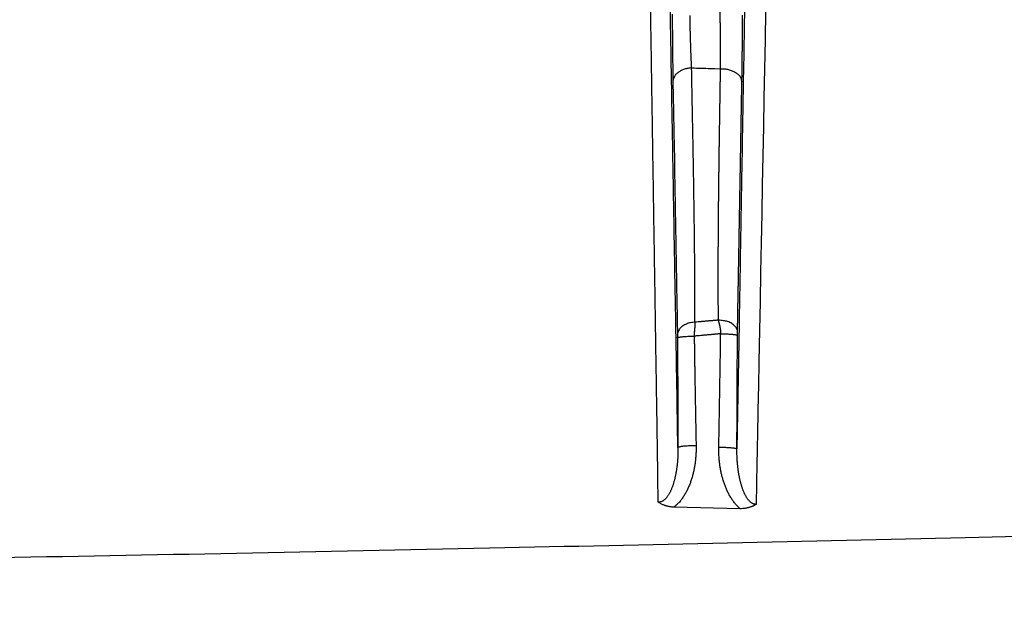
# Model space of a CAD drawing. Extents: x 6457 to 8120, y 1560 to 3153.
# Drawn here: x 7678 to 7737, y 2837 to 2872 of the extents above; entities that cross this region are included whole.
import ezdxf

# ---------------------------------------------------------------- set-up
doc = ezdxf.new("R2010")
doc.units = 0
doc.header["$LTSCALE"] = 10
doc.layers.add('SKIZZE', color=10, linetype='CONTINUOUS')

msp = doc.modelspace()

# ---------------------------------------------------------------- linework, layer by layer
at = {"layer": 'SKIZZE'}
msp.add_line((7720.819, 2842.642), (7716.873, 2842.731), dxfattribs=at)
for points in [[(7035.856, 1730.76, 0), (7035.856, 1728.514)], [(7035.856, 1750.975, 0), (7035.856, 1748.728)], [(7035.856, 1757.713, 0), (7035.856, 1755.467)], [(7035.856, 1768.943, 0), (7035.856, 1766.697)], [(7036.874, 1761.885, 0), (7036.874, 1764.339, 0), (7036.874, 1766.792)], [(7035.856, 1773.435, 0), (7035.856, 1771.189)], [(7036.874, 1808.199, 0), (7036.874, 1810.958, 0), (7036.874, 1815.207, 0), (7036.874, 1820.772)], [(7035.856, 1780.173, 0), (7035.856, 1777.927)], [(7035.856, 1800.388, 0), (7035.856, 1798.142)], [(7035.874, 1702.998, 0.000002), (7035.874, 1705.451, -0.000008), (7035.874, 1707.905, 0), (7035.874, 1710.359, 0.000002), (7035.874, 1712.812, 0), (7035.874, 1715.266, -0.000001), (7035.874, 1717.72, 0), (7035.874, 1720.173, 0), (7035.874, 1722.627)], [(7036.874, 1788.874, 0), (7036.874, 1791.329)], [(7036.874, 1796.236, 0), (7036.874, 1798.67)], [(7036.874, 1801.143, 0), (7036.874, 1803.674, 0), (7036.874, 1806.05)], [(7035.856, 1712.791, 0), (7035.856, 1710.545, 0), (7035.856, 1708.299, 0.000001), (7035.856, 1706.053, 0), (7035.856, 1703.807, -0.000003), (7035.856, 1701.561, 0.000001), (7035.856, 1699.315, 0.00001), (7035.856, 1697.069, -0.000002), (7035.856, 1694.823, -0.000039)], [(7034.856, 1699.315, 0.000002), (7034.856, 1701.561, -0.00001), (7034.856, 1703.807, -0.000001), (7034.856, 1706.053, 0.000003), (7034.856, 1708.299, 0), (7034.856, 1710.545, -0.000001), (7034.856, 1712.791, 0), (7034.856, 1715.037, 0), (7034.856, 1717.283, 0), (7034.856, 1719.53, 0), (7034.856, 1721.776)], [(7036.874, 1725.081, 0), (7036.874, 1727.534)], [(7035.874, 1725.081, 0), (7035.874, 1727.534)], [(7722.528, 2882.582, 0), (7722.494, 2880.859, 0), (7722.461, 2879.136, 0), (7722.428, 2877.413, 0), (7722.394, 2875.689, 0), (7722.361, 2873.965, 0), (7722.328, 2872.241, 0), (7722.294, 2870.516, 0), (7722.261, 2868.791, 0), (7722.228, 2867.066, 0), (7722.194, 2865.342, 0), (7722.161, 2863.615, 0), (7722.127, 2861.886, 0), (7722.094, 2860.164, 0), (7722.061, 2858.451, 0), (7722.027, 2856.712, 0), (7721.993, 2854.931, 0), (7721.96, 2853.259, 0.000001), (7721.931, 2851.748, -0.000001), (7721.894, 2849.807, -0.000004), (7721.836, 2846.818, -0.000002), (7721.76, 2842.903, -0.000001)], [(7035.856, 1717.283, 0), (7035.856, 1715.037)], [(7056.152, 2119.117, 0.000002), (7056.087, 2134.53, 0), (7056.022, 2149.943, -0.000001), (7055.957, 2165.356, -0.000003)], [(8061.581, 2119.117, -0.000002), (8061.646, 2134.53, 0), (8061.711, 2149.943, 0.000001), (8061.775, 2165.356, 0.000003)], [(7057.151, 1872.506, -0.000002), (7057.091, 1887.919, 0), (7057.03, 1903.332, 0.000001), (7056.97, 1918.746, 0.000002), (7056.909, 1934.159, 0.000003)], [(8060.582, 1872.506, 0.000002), (8060.642, 1887.919, 0), (8060.703, 1903.332, -0.000001), (8060.763, 1918.746, -0.000002), (8060.824, 1934.159, -0.000003)], [(7722.727, 2892.907, 0.000006), (7722.694, 2891.188, 0), (7722.661, 2889.467, -0.000001), (7722.628, 2887.747, 0), (7722.594, 2886.026, 0), (7722.561, 2884.304)], [(7054.724, 2735.662, -0.000001), (7054.726, 2751.044, 0.000008)], [(8062.998, 2596.914, 0.00004), (8063.006, 2612.326, 0.000038), (8063.011, 2627.739, 0.000033), (8063.014, 2643.152, 0.000029), (8063.016, 2658.565, 0.000024), (8063.016, 2673.98, 0.00002), (8063.015, 2689.391, 0.000015), (8063.013, 2704.796, 0.000011), (8063.011, 2720.218, 0.000007), (8063.009, 2735.662, 0.000001), (8063.006, 2751.044, -0.000008), (8063.005, 2766.335, -0.000014), (8063.004, 2781.872, -0.000015), (8063.004, 2797.771, -0.000015), (8063.006, 2812.699, -0.000017), (8063.008, 2826.194, -0.000008), (8063.01, 2843.526, 0.000017), (8063.011, 2870.22, 0.00001), (8063.013, 2905.178, 0.000004)], [(7925.348, 2905.494, -0.000001), (7923.713, 2905.494, 0.000002), (7922.052, 2905.494, -0.000003), (7920.352, 2905.495, -0.000004), (7918.756, 2905.495, -0.000003), (7917.313, 2905.495, 0), (7915.459, 2905.496, 0.000005), (7912.605, 2905.496, 0.000003), (7908.867, 2905.497, 0.000001)], [(8066.974, 2905.179), (8066.975, 2889.765, -0.000021), (8066.975, 2874.352, -0.000026), (8066.974, 2858.939, -0.000021), (8066.971, 2843.525, -0.000006), (8066.969, 2828.112, 0.000003), (8066.967, 2812.698, 0.000007), (8066.965, 2797.285, 0.000011), (8066.964, 2781.872, 0.000014), (8066.965, 2766.458, 0.000014), (8066.966, 2751.045, 0.000012), (8066.967, 2735.631, 0.000007), (8066.969, 2720.218, -0.000002), (8066.97, 2704.805, -0.000008), (8066.971, 2689.391, -0.000012), (8066.971, 2673.978, -0.000016), (8066.97, 2658.564, -0.000021), (8066.967, 2643.151, -0.000026), (8066.963, 2627.738, -0.000031), (8066.956, 2612.324, -0.000035), (8066.948, 2596.911, -0.000039), (8066.937, 2581.498, -0.000042)], [(7582.617, 2910.116, 0.000002), (7579.152, 2910.117, 0.000007)], [(7715.943, 2843.037), (7715.919, 2844.577, 0.000003), (7715.895, 2846.116, 0.000003), (7715.872, 2847.655, 0.000003), (7715.848, 2849.194, 0.000001), (7715.824, 2850.733, 0.000001), (7715.8, 2852.272, 0.000001), (7715.776, 2853.811, 0.000002), (7715.753, 2855.349, 0.000002), (7715.729, 2856.888, 0.000002), (7715.705, 2858.426, 0.000002), (7715.681, 2859.963, 0.000002), (7715.657, 2861.501, 0.000003), (7715.633, 2863.038, 0.000003), (7715.609, 2864.575, 0.000003), (7715.586, 2866.112, 0.000003), (7715.562, 2867.648, 0.000003), (7715.538, 2869.185, 0.000004), (7715.514, 2870.72, 0.000004), (7715.49, 2872.256, 0.000004), (7715.466, 2873.791, 0.000004), (7715.442, 2875.325, 0.000004), (7715.418, 2876.859, 0.000004), (7715.394, 2878.392, 0.000005), (7715.37, 2879.926, 0.000005), (7715.346, 2881.462, 0.000005), (7715.322, 2882.991, 0.000005), (7715.298, 2884.511, 0.000005), (7715.273, 2886.054, 0.000006), (7715.248, 2887.633, 0.000005), (7715.225, 2889.115, 0.000003), (7715.204, 2890.455, 0.000007)], [(7567.845, 2910.117, 0.000005), (7558.866, 2910.118, 0.000003)], [(7036.874, 1720.173, 0), (7036.874, 1722.627)], [(7036.874, 1702.998, 0.000002), (7036.874, 1705.451, -0.000008), (7036.874, 1707.905, 0), (7036.874, 1710.359, 0.000002), (7036.874, 1712.812, 0), (7036.874, 1715.266, 0), (7036.874, 1717.72)], [(7715.176, 2892.174, 0.000009), (7715.134, 2894.82, 0.000004), (7715.079, 2898.285, 0.000002)], [(7719.603, 2875.389, 0), (7719.603, 2875.164, -0.000003), (7719.604, 2874.937, -0.000004), (7719.604, 2874.708, -0.000002), (7719.605, 2874.477, 0.000002), (7719.605, 2874.244, 0.000006), (7719.606, 2874.01, 0.000009)], [(7717.114, 2846.278), (7717.068, 2848.912, 0.000002), (7717.022, 2851.545, 0.000002), (7716.976, 2854.178, 0.000002), (7716.93, 2856.81, 0.000002), (7716.884, 2859.443, 0.000002), (7716.838, 2862.074, 0.000003), (7716.792, 2864.703, 0.000003), (7716.746, 2867.334, 0.000003), (7716.699, 2869.968, 0.000003), (7716.653, 2872.59, 0.000003), (7716.608, 2875.196, 0.000004), (7716.561, 2877.842, 0.000005), (7716.514, 2880.549, 0.000004), (7716.469, 2883.089, 0.000001), (7716.428, 2885.385, 0.000007), (7716.376, 2888.331, 0.000013), (7716.296, 2892.862, 0.000006), (7716.191, 2898.794, 0.000003)], [(7721.524, 2898.566), (7721.467, 2895.303, 0.000005), (7721.411, 2892.038, 0.000005), (7721.354, 2888.773, 0.000005), (7721.297, 2885.502, 0.000004), (7721.241, 2882.225, 0.000004), (7721.184, 2878.959, 0.000003), (7721.128, 2875.712, 0.000003), (7721.071, 2872.412, 0.000003), (7721.013, 2869.033, 0.000002), (7720.958, 2865.86, 0.000001), (7720.909, 2862.991, 0.000001), (7720.845, 2859.305, 0.000001), (7720.747, 2853.629, 0), (7720.619, 2846.195, 0)], [(7719.61, 2872.362, 0.000033), (7719.61, 2872.129, 0.000037), (7719.611, 2871.897, 0.000043), (7719.612, 2871.667, 0.000053), (7719.613, 2871.439, 0.000059), (7719.613, 2871.213, 0.00006), (7719.614, 2870.99, 0.000063), (7719.615, 2870.77, 0.000068), (7719.616, 2870.555, 0.000071), (7719.617, 2870.34, 0.000066), (7719.618, 2870.125, 0.000079), (7719.619, 2869.926, 0.000143), (7719.62, 2869.747, 0.00001), (7719.622, 2869.528, -0.0003), (7719.623, 2869.206, -0.000181), (7719.625, 2868.794, -0.000082)], [(7716.772, 2872.041, 0.000151), (7716.773, 2871.767, 0.000154), (7716.775, 2871.495, 0.000157), (7716.777, 2871.225, 0.000162), (7716.779, 2870.957, 0.000169), (7716.781, 2870.691, 0.000169), (7716.783, 2870.429, 0.000163), (7716.786, 2870.171, 0.000185), (7716.788, 2869.914, 0.000231), (7716.791, 2869.657, 0.000185), (7716.794, 2869.417, 0.00007), (7716.796, 2869.203, 0.00027), (7716.8, 2868.94, 0.000499), (7716.806, 2868.553, 0.000266), (7716.814, 2868.056, 0.000148)], [(7717.926, 2868.841), (7717.918, 2869.018, -0.000698), (7717.909, 2869.199, -0.000652), (7717.901, 2869.386, -0.000621), (7717.894, 2869.578, -0.000612), (7717.886, 2869.775, -0.0006), (7717.879, 2869.976, -0.000592), (7717.872, 2870.182, -0.000576), (7717.865, 2870.392, -0.000557), (7717.859, 2870.606, -0.000535), (7717.853, 2870.823, -0.000511), (7717.848, 2871.044, -0.000492), (7717.843, 2871.268, -0.000478), (7717.838, 2871.495, -0.000462), (7717.834, 2871.723, -0.000444), (7717.83, 2871.954, -0.000427)], [(7720.915, 2868.01), (7720.919, 2868.221, 0.000298), (7720.923, 2868.438, 0.000284), (7720.926, 2868.662, 0.000265), (7720.929, 2868.892, 0.000246), (7720.933, 2869.128, 0.000231), (7720.936, 2869.369, 0.000218), (7720.938, 2869.614, 0.000207), (7720.941, 2869.865, 0.000197), (7720.944, 2870.119, 0.000188), (7720.946, 2870.377, 0.00018), (7720.948, 2870.639, 0.000174), (7720.951, 2870.903, 0.000168), (7720.953, 2871.171, 0.000164), (7720.954, 2871.44, 0.00016), (7720.956, 2871.711, 0.000157), (7720.957, 2871.984, 0.000153)], [(7717.926, 2868.841), (7717.813, 2868.832, 0.01562), (7717.703, 2868.815, 0.016625), (7717.597, 2868.792, 0.017058), (7717.495, 2868.762, 0.017163), (7717.397, 2868.725, 0.017113), (7717.305, 2868.684, 0.016568), (7717.219, 2868.638, 0.018932), (7717.14, 2868.586, 0.024143), (7717.067, 2868.527, 0.020074), (7717.003, 2868.47, 0.006744), (7716.948, 2868.416, 0.031185), (7716.9, 2868.341, 0.067759), (7716.855, 2868.219, 0.037607), (7716.814, 2868.056, 0.019959)], [(7718.125, 2853.728), (7718.124, 2854.674, 0.000575), (7718.121, 2855.62, 0.000594), (7718.116, 2856.566, 0.000576), (7718.108, 2857.512, 0.000515), (7718.099, 2858.459, 0.000459), (7718.088, 2859.403, 0.000403), (7718.076, 2860.34, 0.000381), (7718.062, 2861.292, 0.000357), (7718.047, 2862.267, 0.000268), (7718.032, 2863.181, 0.000169), (7718.017, 2864.008, 0.00023), (7717.998, 2865.069, 0.000196), (7717.967, 2866.702, 0.000083), (7717.926, 2868.841, 0.000055)], [(7717.926, 2868.841), (7718.068, 2868.837, 0), (7718.209, 2868.833, 0), (7718.35, 2868.829, 0), (7718.492, 2868.825, 0), (7718.638, 2868.821, 0), (7718.775, 2868.817, 0), (7718.899, 2868.814, 0), (7719.059, 2868.809, 0), (7719.304, 2868.803, 0), (7719.625, 2868.794, 0)], [(7719.625, 2868.794), (7719.621, 2868.56, -0.000007), (7719.617, 2868.327, -0.000008), (7719.614, 2868.094, -0.000007), (7719.61, 2867.86, -0.000002), (7719.606, 2867.627, 0.000001), (7719.603, 2867.394, 0.000004), (7719.599, 2867.161, 0.000007), (7719.595, 2866.927, 0.000011), (7719.592, 2866.694, 0.000014), (7719.588, 2866.461, 0.000017), (7719.584, 2866.227, 0.00002), (7719.581, 2865.994, 0.000023), (7719.577, 2865.761, 0.000026), (7719.574, 2865.527, 0.00003), (7719.57, 2865.294, 0.000032), (7719.567, 2865.06, 0.000036), (7719.563, 2864.827, 0.000039), (7719.56, 2864.594, 0.000042), (7719.557, 2864.36, 0.000045), (7719.553, 2864.127, 0.000048), (7719.55, 2863.893, 0.000051), (7719.547, 2863.66, 0.000055), (7719.544, 2863.426, 0.000058), (7719.541, 2863.193, 0.000061), (7719.537, 2862.96, 0.000064), (7719.534, 2862.726, 0.000067), (7719.532, 2862.493, 0.00007), (7719.529, 2862.259, 0.000074), (7719.526, 2862.026, 0.000077), (7719.523, 2861.792, 0.00008), (7719.521, 2861.559, 0.000083), (7719.518, 2861.325, 0.000087), (7719.516, 2861.092, 0.000091), (7719.513, 2860.858, 0.000096), (7719.511, 2860.625, 0.0001), (7719.509, 2860.391, 0.000103), (7719.507, 2860.157, 0.000106), (7719.505, 2859.924, 0.00011), (7719.503, 2859.69, 0.000113), (7719.501, 2859.457, 0.000117), (7719.499, 2859.223, 0.00012), (7719.498, 2858.99, 0.000123), (7719.496, 2858.756, 0.000127), (7719.495, 2858.522, 0.00013), (7719.494, 2858.289, 0.000133), (7719.493, 2858.055, 0.000137), (7719.492, 2857.822, 0.00014), (7719.491, 2857.588, 0.000145), (7719.49, 2857.354, 0.000147), (7719.49, 2857.121, 0.000147), (7719.489, 2856.887, 0.000154), (7719.489, 2856.654, 0.00017), (7719.489, 2856.42, 0.000157), (7719.489, 2856.186, 0.000114), (7719.489, 2855.955, 0.000179), (7719.49, 2855.719, 0.000352), (7719.49, 2855.478, 0.000129), (7719.491, 2855.252, -0.000554), (7719.491, 2855.047, 0.000406), (7719.493, 2854.785, 0.002206), (7719.498, 2854.38, 0.001174), (7719.507, 2853.851, 0.000542)], [(7719.625, 2868.794), (7719.75, 2868.795, -0.017153), (7719.872, 2868.788, -0.018149), (7719.993, 2868.771, -0.01832), (7720.11, 2868.747, -0.018059), (7720.222, 2868.715, -0.017768), (7720.33, 2868.676, -0.017048), (7720.431, 2868.631, -0.019331), (7720.525, 2868.578, -0.024639), (7720.611, 2868.518, -0.020564), (7720.688, 2868.459, -0.006763), (7720.754, 2868.402, -0.032301), (7720.812, 2868.321, -0.073071), (7720.866, 2868.189, -0.041534), (7720.915, 2868.01, -0.022021)], [(7716.814, 2868.056), (7716.831, 2867.114, -0.000002), (7716.847, 2866.172, -0.000002), (7716.864, 2865.23, -0.000002), (7716.881, 2864.287, 0), (7716.897, 2863.342, 0.000001), (7716.914, 2862.402, 0.000001), (7716.93, 2861.467, 0.000003), (7716.947, 2860.518, 0.000006), (7716.964, 2859.548, 0.000004), (7716.98, 2858.637, 0), (7716.995, 2857.814, 0.00001), (7717.013, 2856.759, 0.000021), (7717.042, 2855.138, 0.000011), (7717.08, 2853.017, 0.000005)], [(7720.653, 2853.149), (7720.658, 2853.375, 0.000101), (7720.662, 2853.603, 0.000127), (7720.666, 2853.833, 0.000098), (7720.67, 2854.064, 0.000009), (7720.674, 2854.294, -0.00002), (7720.678, 2854.525, 0.000002), (7720.682, 2854.756, 0.00001), (7720.686, 2854.987, 0.000004), (7720.691, 2855.218, 0.000002), (7720.695, 2855.449, 0.000003), (7720.699, 2855.68, 0.000004), (7720.703, 2855.911, 0.000003), (7720.707, 2856.143, 0.000003), (7720.711, 2856.374, 0.000003), (7720.715, 2856.606, 0.000003), (7720.719, 2856.837, 0.000003), (7720.723, 2857.069, 0.000003), (7720.728, 2857.301, 0.000003), (7720.732, 2857.533, 0.000003), (7720.736, 2857.764, 0.000003), (7720.74, 2857.997, 0.000003), (7720.744, 2858.229, 0.000003), (7720.748, 2858.461, 0.000002), (7720.752, 2858.693, 0.000002), (7720.756, 2858.925, 0.000002), (7720.76, 2859.158, 0.000002), (7720.764, 2859.39, 0.000002), (7720.769, 2859.622, 0.000002), (7720.773, 2859.855, 0.000002), (7720.777, 2860.087, 0.000002), (7720.781, 2860.32, 0.000002), (7720.785, 2860.553, 0.000002), (7720.789, 2860.785, 0.000002), (7720.793, 2861.018, 0.000002), (7720.797, 2861.251, 0.000002), (7720.801, 2861.484, 0.000001), (7720.805, 2861.717, 0.000001), (7720.809, 2861.949, 0.000001), (7720.813, 2862.182, 0.000001), (7720.818, 2862.415, 0.000001), (7720.822, 2862.648, 0.000001), (7720.826, 2862.881, 0.000001), (7720.83, 2863.114, 0.000001), (7720.834, 2863.347, 0.000001), (7720.838, 2863.58, 0.000001), (7720.842, 2863.813, 0.000001), (7720.846, 2864.047, 0.000001), (7720.85, 2864.28, 0.000001), (7720.854, 2864.513, 0.000001), (7720.858, 2864.746, 0.000001), (7720.862, 2864.979, 0.000001), (7720.866, 2865.212, 0.000001), (7720.871, 2865.446, 0.000001), (7720.875, 2865.679, 0.000001), (7720.879, 2865.91, 0.000001), (7720.883, 2866.145, 0.000001), (7720.887, 2866.385, 0.000001), (7720.891, 2866.611, 0), (7720.894, 2866.815, 0.000001), (7720.899, 2867.077, 0.000001), (7720.906, 2867.481, 0), (7720.915, 2868.01, 0)], [(7718.125, 2853.728), (7717.996, 2853.717, 0.021482), (7717.867, 2853.697, 0.019298), (7717.738, 2853.665, 0.020604), (7717.612, 2853.621, 0.027351), (7717.494, 2853.565, 0.024896), (7717.387, 2853.503, 0.01334), (7717.296, 2853.441, 0.036536), (7717.217, 2853.352, 0.075778), (7717.144, 2853.209, 0.048529), (7717.08, 2853.017, 0.027679)], [(7718.089, 2852.9), (7718.089, 2852.927, -0.002491), (7718.09, 2852.954, -0.002671), (7718.091, 2852.98, -0.002656), (7718.092, 2853.006, -0.002381), (7718.093, 2853.031, -0.002176), (7718.095, 2853.056, -0.001979), (7718.097, 2853.081, -0.001783), (7718.099, 2853.106, -0.001525), (7718.101, 2853.13, -0.001292), (7718.103, 2853.155, -0.001018), (7718.105, 2853.179, -0.000769), (7718.107, 2853.203, -0.000478), (7718.11, 2853.227, -0.000217), (7718.112, 2853.251, 0.00008), (7718.114, 2853.276, 0.00034), (7718.116, 2853.3, 0.000625), (7718.119, 2853.324, 0.000774), (7718.121, 2853.349, 0.000826), (7718.123, 2853.373, 0.001098), (7718.125, 2853.398, 0.001646), (7718.127, 2853.424, 0.00187), (7718.128, 2853.449, 0.001897), (7718.13, 2853.475, 0.002619), (7718.131, 2853.502, 0.003927), (7718.131, 2853.53, 0.003605), (7718.132, 2853.557, 0.002893), (7718.132, 2853.582, 0.005867), (7718.131, 2853.614, 0.006098), (7718.128, 2853.663, 0.002777), (7718.125, 2853.728, 0.001666)], [(7719.507, 2853.851), (7719.421, 2853.843, -0.000025), (7719.335, 2853.836, -0.000025), (7719.248, 2853.828, -0.000025), (7719.162, 2853.82, -0.000027), (7719.075, 2853.812, -0.000027), (7718.989, 2853.805, -0.000025), (7718.903, 2853.797, -0.000029), (7718.816, 2853.789, -0.000036), (7718.727, 2853.781, -0.000027), (7718.643, 2853.774, -0.000008), (7718.568, 2853.767, -0.000041), (7718.471, 2853.758, -0.000074), (7718.321, 2853.745, -0.000036), (7718.125, 2853.728, -0.000019)], [(7719.507, 2853.851), (7719.513, 2853.827, 0.001948), (7719.518, 2853.804, 0.002133), (7719.523, 2853.78, 0.002031), (7719.529, 2853.757, 0.001574), (7719.535, 2853.734, 0.001227), (7719.541, 2853.711, 0.000903), (7719.547, 2853.689, 0.000591), (7719.552, 2853.666, 0.000212), (7719.558, 2853.643, -0.000121), (7719.564, 2853.62, -0.000491), (7719.57, 2853.597, -0.000808), (7719.576, 2853.574, -0.001152), (7719.582, 2853.551, -0.001464), (7719.587, 2853.527, -0.001827), (7719.593, 2853.504, -0.001998), (7719.598, 2853.479, -0.00204), (7719.603, 2853.455, -0.002179), (7719.608, 2853.43, -0.002474), (7719.613, 2853.404, -0.00275), (7719.618, 2853.379, -0.003087), (7719.622, 2853.352, -0.00323), (7719.627, 2853.326, -0.003325), (7719.63, 2853.299, -0.003951), (7719.634, 2853.271, -0.00496), (7719.637, 2853.242, -0.004119), (7719.639, 2853.214, -0.002514), (7719.641, 2853.19, -0.003181), (7719.643, 2853.157, -0.002541), (7719.646, 2853.107, -0.001055), (7719.65, 2853.042, -0.000706)], [(7720.653, 2853.149), (7720.644, 2853.236, 0.055097), (7720.616, 2853.323, 0.04559), (7720.569, 2853.412, 0.042737), (7720.501, 2853.499, 0.047683), (7720.41, 2853.581, 0.034629), (7720.31, 2853.654, 0.016537), (7720.206, 2853.717, 0.037048), (7720.059, 2853.77, 0.052795), (7719.823, 2853.815, 0.025765), (7719.507, 2853.851, 0.01335)], [(7720.65, 2852.941), (7720.65, 2852.951, -0.000297), (7720.65, 2852.96, -0.000298), (7720.65, 2852.97, -0.000298), (7720.65, 2852.98, -0.000304), (7720.65, 2852.989, -0.000313), (7720.65, 2852.999, -0.000326), (7720.65, 2853.008, -0.000348), (7720.65, 2853.017, -0.000383), (7720.65, 2853.026, -0.00039), (7720.65, 2853.034, -0.000355), (7720.651, 2853.042, -0.000347), (7720.651, 2853.049, -0.000352), (7720.651, 2853.057, -0.00036), (7720.651, 2853.064, -0.000361), (7720.651, 2853.07, -0.000368), (7720.651, 2853.076, -0.000368), (7720.651, 2853.082, -0.000378), (7720.651, 2853.088, -0.000389), (7720.652, 2853.093, -0.000394), (7720.652, 2853.098, -0.000372), (7720.652, 2853.103, -0.000349), (7720.652, 2853.108, -0.000312), (7720.652, 2853.112, -0.000271), (7720.652, 2853.116, -0.000187), (7720.652, 2853.121, -0.000145), (7720.653, 2853.125, -0.000189), (7720.653, 2853.128, 0.000048), (7720.653, 2853.133, 0.000445), (7720.653, 2853.14, 0.000234), (7720.653, 2853.149, 0.000105)], [(7717.08, 2853.017), (7717.08, 2853.01, -0.000306), (7717.081, 2853.002, -0.000362), (7717.081, 2852.995, -0.00031), (7717.081, 2852.988, -0.000142), (7717.081, 2852.981, 0.000002), (7717.081, 2852.974, 0.000172), (7717.081, 2852.968, 0.000244), (7717.081, 2852.961, 0.000199), (7717.082, 2852.955, 0.000145), (7717.082, 2852.949, 0.000069), (7717.082, 2852.944, 0.000022), (7717.082, 2852.938, -0.000005), (7717.082, 2852.932, -0.000038), (7717.082, 2852.926, -0.000085), (7717.082, 2852.92, -0.000106), (7717.082, 2852.915, -0.000108), (7717.083, 2852.909, -0.000113), (7717.083, 2852.902, -0.000124), (7717.083, 2852.896, -0.000136), (7717.083, 2852.89, -0.000152), (7717.083, 2852.883, -0.000152), (7717.083, 2852.877, -0.000145), (7717.083, 2852.87, -0.000173), (7717.083, 2852.863, -0.000221), (7717.084, 2852.855, -0.000159), (7717.084, 2852.848, -0.000033), (7717.084, 2852.842, -0.00025), (7717.084, 2852.833, -0.000428), (7717.084, 2852.818, -0.000191), (7717.084, 2852.799, -0.000095)], [(7717.084, 2852.799), (7717.093, 2852.811, -0.228222), (7717.118, 2852.823, -0.060145), (7717.159, 2852.835, -0.027701), (7717.218, 2852.847, -0.018516), (7717.298, 2852.858, -0.009321), (7717.384, 2852.868, -0.003744), (7717.474, 2852.877, -0.007719), (7717.602, 2852.885, -0.009106), (7717.81, 2852.893, -0.003991), (7718.089, 2852.9, -0.002006)], [(7717.084, 2852.799), (7717.085, 2852.664, 0.000001), (7717.086, 2852.528, -0.000001), (7717.086, 2852.392, 0.000001), (7717.087, 2852.256, 0.000007), (7717.087, 2852.121, 0.000006), (7717.088, 2851.985, -0.000004), (7717.089, 2851.849, -0.000007), (7717.089, 2851.713, -0.000004), (7717.09, 2851.577, -0.000002), (7717.091, 2851.441, -0.000002), (7717.091, 2851.306, -0.000002), (7717.092, 2851.17, -0.000001), (7717.092, 2851.034, -0.000001), (7717.093, 2850.898, -0.000001), (7717.094, 2850.762, -0.000001), (7717.094, 2850.626, -0.000001), (7717.095, 2850.49, 0), (7717.095, 2850.354, 0), (7717.096, 2850.219, 0), (7717.097, 2850.083, 0), (7717.097, 2849.947, 0), (7717.098, 2849.811, 0), (7717.099, 2849.675, 0), (7717.099, 2849.539, 0), (7717.1, 2849.403, 0), (7717.1, 2849.267, 0), (7717.101, 2849.132, -0.000001), (7717.102, 2848.996, -0.000001), (7717.102, 2848.86, -0.000001), (7717.103, 2848.724, -0.000001), (7717.103, 2848.588, -0.000001), (7717.104, 2848.452, -0.000001), (7717.105, 2848.316, -0.000001), (7717.105, 2848.18, -0.000001), (7717.106, 2848.044, -0.000001), (7717.106, 2847.909, -0.000001), (7717.107, 2847.772, -0.000001), (7717.108, 2847.637, -0.000001), (7717.108, 2847.502, -0.000001), (7717.109, 2847.365, -0.000002), (7717.109, 2847.225, -0.000001), (7717.11, 2847.093, 0), (7717.111, 2846.974, -0.000002), (7717.111, 2846.821, -0.000004), (7717.112, 2846.586, -0.000002), (7717.114, 2846.278, -0.000001)], [(7718.089, 2852.9), (7718.085, 2852.764, 0.003397), (7718.084, 2852.629, 0.004503), (7718.086, 2852.493, 0.003411), (7718.088, 2852.357, -0.000133), (7718.09, 2852.221, -0.001121), (7718.091, 2852.086, 0.000196), (7718.093, 2851.95, 0.000611), (7718.095, 2851.814, 0.000228), (7718.097, 2851.679, 0.00008), (7718.099, 2851.543, 0.00013), (7718.101, 2851.407, 0.000122), (7718.103, 2851.271, 0.000057), (7718.105, 2851.136, 0.000028), (7718.108, 2851, 0.000031), (7718.11, 2850.864, 0.000031), (7718.112, 2850.729, 0.000029), (7718.114, 2850.593, 0.000028), (7718.117, 2850.457, 0.000028), (7718.119, 2850.322, 0.000027), (7718.121, 2850.186, 0.000026), (7718.124, 2850.05, 0.000025), (7718.126, 2849.914, 0.000024), (7718.128, 2849.779, 0.000024), (7718.131, 2849.643, 0.000023), (7718.133, 2849.507, 0.000023), (7718.136, 2849.372, 0.000022), (7718.138, 2849.236, 0.000022), (7718.14, 2849.1, 0.000021), (7718.143, 2848.965, 0.00002), (7718.145, 2848.829, 0.000019), (7718.148, 2848.693, 0.000019), (7718.15, 2848.557, 0.000018), (7718.153, 2848.422, 0.000017), (7718.155, 2848.286, 0.000017), (7718.158, 2848.15, 0.000016), (7718.16, 2848.015, 0.000016), (7718.163, 2847.879, 0.000015), (7718.165, 2847.743, 0.000013), (7718.168, 2847.609, 0.000014), (7718.17, 2847.472, 0.000015), (7718.173, 2847.332, 0.000011), (7718.175, 2847.2, 0.000005), (7718.178, 2847.082, 0.000013), (7718.18, 2846.929, 0.00002), (7718.185, 2846.694, 0.00001), (7718.191, 2846.386, 0.000005)], [(7719.65, 2853.042), (7719.552, 2853.033, -0.000031), (7719.455, 2853.024, -0.000031), (7719.357, 2853.015, -0.000031), (7719.259, 2853.006, -0.000032), (7719.162, 2852.997, -0.000031), (7719.064, 2852.988, -0.000029), (7718.968, 2852.979, -0.000032), (7718.869, 2852.97, -0.000038), (7718.769, 2852.961, -0.000029), (7718.674, 2852.953, -0.00001), (7718.589, 2852.945, -0.00004), (7718.479, 2852.935, -0.000068), (7718.31, 2852.92, -0.000033), (7718.089, 2852.9, -0.000018)], [(7719.541, 2846.304), (7719.547, 2846.584, 0.00002), (7719.552, 2846.865, 0.000019), (7719.557, 2847.146, 0.00002), (7719.562, 2847.427, 0.000025), (7719.567, 2847.707, 0.000028), (7719.572, 2847.988, 0.000031), (7719.577, 2848.269, 0.000033), (7719.581, 2848.55, 0.000037), (7719.586, 2848.83, 0.000039), (7719.591, 2849.111, 0.000041), (7719.596, 2849.392, 0.000045), (7719.601, 2849.673, 0.000052), (7719.605, 2849.954, 0.000041), (7719.61, 2850.234, 0.000008), (7719.614, 2850.513, 0.000015), (7719.619, 2850.796, 0.00006), (7719.624, 2851.085, -0.000035), (7719.628, 2851.357, -0.000325), (7719.633, 2851.603, 0.000131), (7719.637, 2851.918, 0.001017), (7719.643, 2852.405, 0.000546), (7719.65, 2853.042, 0.000247)], [(7719.65, 2853.042), (7719.77, 2853.04, -0.003356), (7719.892, 2853.038, -0.00303), (7720.014, 2853.033, -0.003294), (7720.134, 2853.027, -0.004584), (7720.248, 2853.019, -0.00455), (7720.351, 2853.01, -0.002667), (7720.439, 2853.001, -0.007847), (7720.516, 2852.989, -0.023969), (7720.587, 2852.968, -0.031629), (7720.65, 2852.941, -0.032707)], [(7720.619, 2846.195), (7720.62, 2846.476, 0.000001), (7720.622, 2846.757, 0.000001), (7720.623, 2847.039, 0.000001), (7720.624, 2847.32, 0.000001), (7720.625, 2847.601, 0.000001), (7720.627, 2847.882, 0), (7720.628, 2848.163, 0), (7720.629, 2848.444, 0), (7720.631, 2848.725, 0), (7720.632, 2849.006, 0), (7720.633, 2849.287, -0.000001), (7720.634, 2849.568, -0.000001), (7720.636, 2849.85, -0.000001), (7720.637, 2850.131, 0), (7720.638, 2850.409, 0), (7720.639, 2850.693, -0.000002), (7720.641, 2850.983, 0.000001), (7720.642, 2851.255, 0.000011), (7720.643, 2851.501, -0.000006), (7720.645, 2851.817, -0.000038), (7720.647, 2852.304, -0.00002), (7720.65, 2852.941, -0.000009)], [(7558.866, 2838.768), (7588.152, 2838.831, 0.001046), (7617.345, 2839.008, 0.000958), (7646.347, 2839.301, 0.001051), (7675.798, 2839.733, 0.001258), (7705.923, 2840.32, 0.000957), (7734.202, 2840.943, 0.000331), (7759.762, 2841.565, 0.001347), (7792.531, 2842.635, 0.002321), (7842.923, 2844.634, 0.001138), (7908.866, 2847.463, 0.000604)], [(7717.114, 2846.278), (7717.114, 2846.191, -0.002459), (7717.114, 2846.105, -0.002457), (7717.112, 2846.019, -0.002464), (7717.11, 2845.932, -0.002481), (7717.107, 2845.846, -0.002497), (7717.103, 2845.76, -0.002513), (7717.098, 2845.674, -0.002529), (7717.093, 2845.588, -0.002547), (7717.086, 2845.502, -0.002571), (7717.079, 2845.417, -0.002603), (7717.071, 2845.332, -0.00263), (7717.062, 2845.247, -0.002654), (7717.051, 2845.162, -0.002717), (7717.041, 2845.078, -0.00283), (7717.029, 2844.994, -0.002929), (7717.016, 2844.91, -0.003036), (7717.002, 2844.827, -0.003106), (7716.987, 2844.744, -0.003155), (7716.971, 2844.662, -0.003224), (7716.954, 2844.58, -0.003322), (7716.936, 2844.499, -0.003467), (7716.917, 2844.419, -0.003688), (7716.897, 2844.339, -0.003894), (7716.876, 2844.26, -0.004122), (7716.854, 2844.182, -0.004346), (7716.83, 2844.105, -0.004605), (7716.805, 2844.029, -0.004848), (7716.779, 2843.954, -0.005108), (7716.751, 2843.88, -0.005411), (7716.722, 2843.808, -0.005821), (7716.692, 2843.737, -0.006315), (7716.66, 2843.668, -0.007003), (7716.626, 2843.601, -0.007666), (7716.591, 2843.536, -0.008401), (7716.555, 2843.473, -0.009345), (7716.517, 2843.413, -0.010627), (7716.477, 2843.357, -0.011353), (7716.435, 2843.303, -0.011594), (7716.392, 2843.253, -0.014486), (7716.347, 2843.207, -0.020277), (7716.298, 2843.166, -0.017116), (7716.252, 2843.13, -0.0056), (7716.209, 2843.099, -0.029071), (7716.152, 2843.074, -0.060745), (7716.062, 2843.053, -0.032704), (7715.943, 2843.037, -0.017295)], [(7718.191, 2846.386), (7718.192, 2846.275, -0.004105), (7718.191, 2846.164, -0.004095), (7718.189, 2846.052, -0.004104), (7718.184, 2845.941, -0.004139), (7718.178, 2845.83, -0.004166), (7718.17, 2845.719, -0.004192), (7718.16, 2845.608, -0.004218), (7718.148, 2845.497, -0.004251), (7718.134, 2845.387, -0.004296), (7718.119, 2845.276, -0.004364), (7718.101, 2845.166, -0.004427), (7718.081, 2845.057, -0.004501), (7718.06, 2844.948, -0.004616), (7718.036, 2844.839, -0.004795), (7718.01, 2844.731, -0.004911), (7717.983, 2844.623, -0.005), (7717.952, 2844.515, -0.005069), (7717.92, 2844.409, -0.005138), (7717.885, 2844.303, -0.005286), (7717.849, 2844.198, -0.005551), (7717.809, 2844.094, -0.005777), (7717.768, 2843.99, -0.006027), (7717.724, 2843.888, -0.006368), (7717.677, 2843.787, -0.006853), (7717.627, 2843.687, -0.006856), (7717.575, 2843.589, -0.006502), (7717.52, 2843.493, -0.007687), (7717.461, 2843.397, -0.01009), (7717.397, 2843.302, -0.007616), (7717.335, 2843.213, -0.001588), (7717.277, 2843.133, -0.012723), (7717.195, 2843.039, -0.024931), (7717.058, 2842.903, -0.012416), (7716.873, 2842.731, -0.006402)], [(7718.191, 2846.386), (7718.061, 2846.385, 0.003357), (7717.93, 2846.382, 0.003031), (7717.798, 2846.377, 0.003295), (7717.669, 2846.371, 0.004585), (7717.546, 2846.362, 0.004552), (7717.435, 2846.353, 0.002668), (7717.341, 2846.343, 0.00785), (7717.257, 2846.329, 0.02398), (7717.182, 2846.307, 0.031648), (7717.114, 2846.278, 0.032731)], [(7719.541, 2846.304), (7719.671, 2846.302, -0.003363), (7719.802, 2846.299, -0.003036), (7719.934, 2846.295, -0.003301), (7720.064, 2846.288, -0.004594), (7720.186, 2846.279, -0.00456), (7720.297, 2846.27, -0.002673), (7720.392, 2846.26, -0.007865), (7720.475, 2846.247, -0.024028), (7720.551, 2846.225, -0.031715), (7720.619, 2846.195, -0.032798)], [(7720.819, 2842.642), (7720.735, 2842.715, -0.011362), (7720.656, 2842.792, -0.011714), (7720.579, 2842.873, -0.011406), (7720.507, 2842.957, -0.010435), (7720.438, 2843.044, -0.009738), (7720.372, 2843.134, -0.009133), (7720.309, 2843.226, -0.008563), (7720.25, 2843.32, -0.007897), (7720.193, 2843.415, -0.00747), (7720.139, 2843.513, -0.007146), (7720.088, 2843.611, -0.006898), (7720.04, 2843.711, -0.006655), (7719.995, 2843.812, -0.006428), (7719.952, 2843.914, -0.006163), (7719.911, 2844.018, -0.005931), (7719.873, 2844.122, -0.005674), (7719.837, 2844.227, -0.005448), (7719.804, 2844.333, -0.005199), (7719.773, 2844.439, -0.005047), (7719.743, 2844.546, -0.004955), (7719.716, 2844.654, -0.004842), (7719.691, 2844.762, -0.004674), (7719.668, 2844.87, -0.004602), (7719.648, 2844.979, -0.004586), (7719.629, 2845.089, -0.004383), (7719.611, 2845.198, -0.004027), (7719.596, 2845.307, -0.004342), (7719.583, 2845.418, -0.005049), (7719.571, 2845.532, -0.003816), (7719.562, 2845.639, -0.001356), (7719.554, 2845.736, -0.005294), (7719.548, 2845.86, -0.009008), (7719.544, 2846.052, -0.0044), (7719.541, 2846.304, -0.002336)], [(7721.76, 2842.903), (7721.708, 2842.906, -0.030859), (7721.656, 2842.916, -0.030861), (7721.604, 2842.932, -0.029145), (7721.553, 2842.954, -0.026843), (7721.503, 2842.983, -0.024538), (7721.455, 2843.017, -0.022041), (7721.408, 2843.056, -0.019573), (7721.362, 2843.1, -0.017084), (7721.318, 2843.148, -0.015058), (7721.276, 2843.2, -0.013279), (7721.236, 2843.256, -0.011928), (7721.197, 2843.315, -0.010727), (7721.16, 2843.376, -0.009724), (7721.124, 2843.44, -0.008799), (7721.09, 2843.506, -0.008016), (7721.058, 2843.575, -0.007268), (7721.027, 2843.645, -0.006632), (7720.998, 2843.717, -0.006006), (7720.97, 2843.79, -0.005555), (7720.943, 2843.865, -0.005175), (7720.918, 2843.941, -0.004886), (7720.894, 2844.017, -0.004628), (7720.871, 2844.095, -0.004389), (7720.849, 2844.174, -0.004131), (7720.828, 2844.253, -0.003913), (7720.809, 2844.333, -0.003695), (7720.791, 2844.414, -0.003479), (7720.773, 2844.495, -0.003224), (7720.757, 2844.577, -0.003126), (7720.742, 2844.66, -0.003165), (7720.727, 2844.743, -0.003142), (7720.714, 2844.826, -0.003058), (7720.701, 2844.91, -0.00293), (7720.69, 2844.994, -0.002735), (7720.679, 2845.079, -0.002664), (7720.67, 2845.164, -0.002688), (7720.661, 2845.249, -0.002583), (7720.653, 2845.334, -0.002378), (7720.646, 2845.419, -0.00258), (7720.639, 2845.505, -0.003021), (7720.634, 2845.594, -0.002285), (7720.629, 2845.677, -0.000811), (7720.626, 2845.752, -0.00316), (7720.623, 2845.849, -0.005357), (7720.62, 2845.999, -0.002611), (7720.619, 2846.195, -0.001385)], [(7716.873, 2842.731), (7716.809, 2842.736, -0.00729), (7716.745, 2842.743, -0.007222), (7716.682, 2842.752, -0.007332), (7716.619, 2842.763, -0.007672), (7716.556, 2842.775, -0.007615), (7716.494, 2842.789, -0.007237), (7716.434, 2842.805, -0.008268), (7716.373, 2842.824, -0.010358), (7716.313, 2842.845, -0.008018), (7716.257, 2842.866, -0.00243), (7716.206, 2842.885, -0.01213), (7716.145, 2842.915, -0.022843), (7716.056, 2842.967, -0.011641), (7715.943, 2843.037, -0.006175)], [(7721.76, 2842.903), (7721.711, 2842.872, -0.010918), (7721.659, 2842.843, -0.010785), (7721.607, 2842.816, -0.010529), (7721.552, 2842.791, -0.010192), (7721.496, 2842.768, -0.009543), (7721.439, 2842.747, -0.008661), (7721.381, 2842.727, -0.009181), (7721.32, 2842.71, -0.01049), (7721.258, 2842.695, -0.007842), (7721.198, 2842.681, -0.002831), (7721.144, 2842.67, -0.010551), (7721.073, 2842.66, -0.017672), (7720.963, 2842.651, -0.008562), (7720.819, 2842.642, -0.004518)]]:
    msp.add_lwpolyline(points, format="xyb", dxfattribs=at)

doc.saveas('drawing.dxf')
